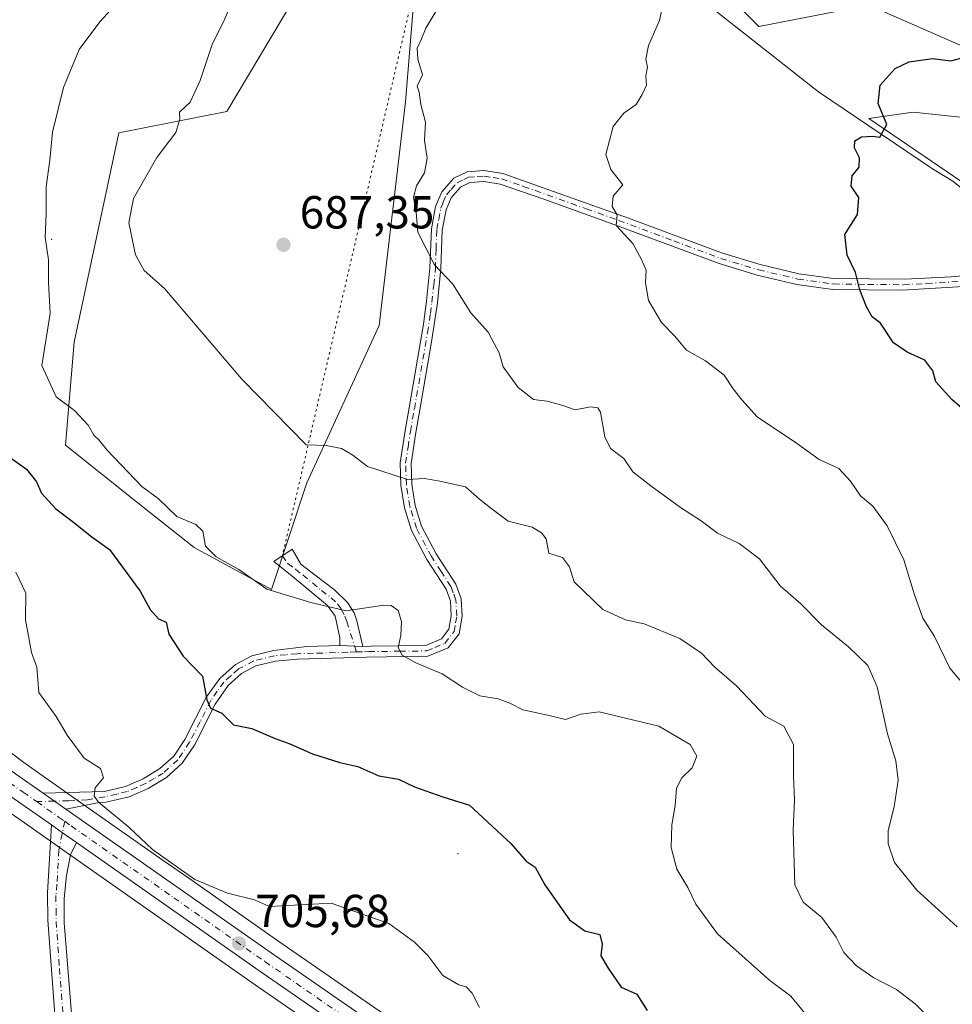
# Model space of a CAD drawing. Units: metres. Extents: x 621618 to 625109, y 4699420 to 4701794.
# Drawn here: x 623721 to 623923, y 4700212 to 4700426 of the extents above; entities that cross this region are included whole.
import ezdxf

# ---------------------------------------------------------------- set-up
doc = ezdxf.new("R2010")
doc.units = ezdxf.units.M
doc.header["$MEASUREMENT"] = 0
doc.linetypes.add('DGN Style 4', pattern=[2.6384748266838614, 1.318413404963828, -0.6592067024819142, 0.001648016756204785, -0.6592067024819142])
doc.linetypes.add('DGN Style 5', pattern=[1.1536117293433497, 0.4944050268614355, -0.6592067024819142])
for name, color, linetype, lineweight in [('Arbolado forestal CxS', 92, 'Continuous', 0), ('Camino Cxs', 7, 'Continuous', 0), ('Camino eje', 30, 'DGN Style 4', 13), ('Carretera de calzada única Cxs', 7, 'Continuous', 13), ('Carretera de calzada única eje', 7, 'DGN Style 4', 0), ('Centroide de Edificación ligera', 7, 'Continuous', 0), ('Corriente natural lineal', 142, 'Continuous', 13), ('Cultivos herbáceos CxS', 92, 'Continuous', 0), ('Curva de nivel maestra', 30, 'Continuous', 30), ('Curva de nivel normal', 30, 'Continuous', 0), ('Núcleo urbano CxS', 7, 'Continuous', 0), ('Pista no pavimentada Cxs', 111, 'Continuous', 0), ('Pista no pavimentada eje', 91, 'DGN Style 4', 0), ('Punto de cota en terreno', 7, 'Continuous', 0), ('Rótulo de punto de cota en terreno', 7, 'Continuous', 0), ('Senda virtual', 7, 'DGN Style 5', 0)]:
    doc.layers.add(name, color=color, linetype=linetype, lineweight=lineweight)
doc.styles.add('Style-Arial', font='txt')

# ---------------------------------------------------------------- blocks, each defined once
blk = doc.blocks.new('*U10')
at = {"layer": 'Arbolado forestal CxS', "color": 92, "linetype": 'Continuous', "lineweight": 0}
for points in [[(623792.6678999999, 4700450.6295, 687.4415000000008), (623765.9030999999, 4700405.6909, 689.1818000000058), (623742.5132999998, 4700401.062700001, 691.8619999999937), (623732.8753000004, 4700355.745300001, 693.7967000000062), (623730.9486999996, 4700333.450099999, 696.6535000000003), (623746.3652999997, 4700321.2193, 695.8671000000032), (623758.8470999999, 4700311.317500001, 695.7642000000051), (623775.6026999997, 4700302.228700001, 694.6190999999963), (623783.2560999999, 4700325.287900001, 690.983600000007), (623798.8777000001, 4700359.350099999, 686.9896000000008), (623804.5938999997, 4700407.759500001, 685.3187999999936), (623808.1476999996, 4700451.026699999, 685.9802000000054)], [(623850.3914999999, 4700454.8693, 682.5576000000001), (623881.1135, 4700424.133500001, 678.0633999999991), (623904.9232999999, 4700428.744899999, 677.7066000000051), (623936.4139, 4700414.9143, 674.4383999999991)], [(623934.8775000004, 4700403.388300001, 673.3889000000054), (623914.5557000004, 4700405.5439, 674.6438999999956), (623904.9227, 4700404.1557, 675.3527999999933), (623945.6297000004, 4700376.4943, 671.5991999999969)], [(623839.5415000003, 4700182.894099999, 705.3205000000017), (623777.2039000001, 4700226.0023, 705.4336999999941), (623757.6687000003, 4700239.6885, 705.0525000000052), (623752.1420999998, 4700243.560500001, 705.0044000000053), (623732.7918999996, 4700257.116699999, 705.700100000002), (623727.8717, 4700260.567100001, 705.9309000000068), (623721.9408999998, 4700264.719500001, 706.0706999999966), (623714.7106999997, 4700270.142100001, 706.2087999999932), (623712.5865000002, 4700271.735300001, 706.1478000000062), (623700.8404999999, 4700281.942700001, 706.3772999999928), (623692.6835000003, 4700290.1491, 706.334600000002), (623683.4200999998, 4700300.7031, 706.2632000000012), (623675.0198999997, 4700311.8871, 706.1585999999952), (623668.0809000004, 4700322.824899999, 706.1554999999935), (623662.2763, 4700334.2873, 706.0261000000029), (623657.3205000004, 4700346.161499999, 706.1128000000026), (623651.7796999998, 4700363.712300001, 706.184699999998), (623649.2402999997, 4700373.9879, 706.3092999999935), (623646.0361000003, 4700388.297499999, 706.5288), (623640.8432999998, 4700414.7007, 707.186799999996), (623634.5352999996, 4700446.580700001, 708.0182000000059)]]:
    blk.add_polyline3d(points, dxfattribs=at)
blk = doc.blocks.new('5PATER')
at = {"layer": 'Punto de cota en terreno', "linetype": 'Continuous', "lineweight": 0}
h = blk.add_hatch(color=51, dxfattribs=at)
edge = h.paths.add_edge_path()
edge.add_ellipse((0, 0), major_axis=(-0.1095731443231308, -0.1110710700762829), ratio=0.9994222409660322, start_angle=0, end_angle=360)

msp = doc.modelspace()

# ---------------------------------------------------------------- linework, layer by layer
at = {"layer": 'Arbolado forestal CxS', "color": 92, "linetype": 'Continuous', "lineweight": 0}
for points in [[(623936.4139, 4700414.9143, 674.4383999999991), (623904.9232999999, 4700428.744899999, 677.7066000000051), (623881.1135, 4700424.133500001, 678.0633999999991), (623850.3914999999, 4700454.8693, 682.5576000000001)], [(623808.1476999996, 4700451.026699999, 685.9802000000054), (623804.5938999997, 4700407.759500001, 685.3187999999936), (623798.8777000001, 4700359.350099999, 686.9896000000008), (623783.2560999999, 4700325.287900001, 690.983600000007), (623775.6026999997, 4700302.228700001, 694.6190999999963), (623758.8470999999, 4700311.317500001, 695.7642000000051), (623746.3652999997, 4700321.2193, 695.8671000000032), (623730.9486999996, 4700333.450099999, 696.6535000000003), (623732.8753000004, 4700355.745300001, 693.7967000000062), (623742.5132999998, 4700401.062700001, 691.8619999999937), (623765.9030999999, 4700405.6909, 689.1818000000058), (623792.6678999999, 4700450.6295, 687.4415000000008)], [(623634.5352999996, 4700446.580700001, 708.0182000000059), (623640.8432999998, 4700414.7007, 707.186799999996), (623646.0361000003, 4700388.297499999, 706.5288), (623649.2402999997, 4700373.9879, 706.3092999999935), (623651.7796999998, 4700363.712300001, 706.184699999998), (623657.3205000004, 4700346.161499999, 706.1128000000026), (623662.2763, 4700334.2873, 706.0261000000029), (623668.0809000004, 4700322.824899999, 706.1554999999935), (623675.0198999997, 4700311.8871, 706.1585999999952), (623683.4200999998, 4700300.7031, 706.2632000000012), (623692.6835000003, 4700290.1491, 706.334600000002), (623700.8404999999, 4700281.942700001, 706.3772999999928), (623712.5865000002, 4700271.735300001, 706.1478000000062), (623714.7106999997, 4700270.142100001, 706.2087999999932), (623721.9408999998, 4700264.719500001, 706.0706999999966), (623727.8717, 4700260.567100001, 705.9309000000068), (623732.7918999996, 4700257.116699999, 705.700100000002), (623752.1420999998, 4700243.560500001, 705.0044000000053), (623757.6687000003, 4700239.6885, 705.0525000000052), (623777.2039000001, 4700226.0023, 705.4336999999941), (623839.5415000003, 4700182.894099999, 705.3205000000017)], [(623945.6297000004, 4700376.4943, 671.5991999999969), (623904.9227, 4700404.1557, 675.3527999999933), (623914.5557000004, 4700405.5439, 674.6438999999956), (623934.8775000004, 4700403.388300001, 673.3889000000054)], [(623714.9703000003, 4700192.0635, 708.7520999999979), (623698.4552999996, 4700217.549100001, 709.3366999999998), (623713.3031000001, 4700255.520500001, 706.3522999999988), (623713.5192999998, 4700257.764900001, 706.2733000000007), (623715.6688999999, 4700256.1511, 706.2725000000065), (623715.7493000003, 4700256.092700001, 706.272299999997), (623726.1873000005, 4700248.7841, 706.1845999999932), (623731.6370999999, 4700244.954299999, 706.1024000000034), (623771.1363000004, 4700217.287900001, 705.7361999999994), (623827.2947000006, 4700178.442100001, 705.2274999999936)], [(623713.5192999998, 4700257.764900001, 706.2733000000007), (623715.6688999999, 4700256.1511, 706.2725000000065), (623715.7493000003, 4700256.092700001, 706.272299999997), (623726.1873000005, 4700248.7841, 706.1845999999932), (623731.6370999999, 4700244.954299999, 706.1024000000034), (623771.1363000004, 4700217.287900001, 705.7361999999994), (623827.2947000006, 4700178.442100001, 705.2274999999936)]]:
    msp.add_polyline3d(points, dxfattribs=at)
at = {"layer": 'Camino Cxs', "color": 7, "linetype": 'Continuous', "lineweight": 0, "extrusion": (-0.1322355520888202, 0.005420014539698616, 0.9912035019137868), "elevation": -56321.26182188005, "flags": 128}
msp.add_lwpolyline([(-4721893.076975278, 427083.0772710759), (-4721893.076975278, 427078.0714750101)], dxfattribs=at)
msp.add_lwpolyline([(-4721893.076975278, 427083.0772710759), (-4721893.076975278, 427078.0714750101)], dxfattribs=at)
at = {"layer": 'Camino Cxs', "color": 7, "linetype": 'Continuous', "lineweight": 0, "extrusion": (-0.5735449810069614, -0.8190145477747683, 0.01616555891444275), "elevation": -4207303.357744825, "flags": 128}
msp.add_lwpolyline([(-2185248.190183202, 68728.64765438836), (-2185251.194822915, 68728.67625812603), (-2185254.199291246, 68728.91618947814)], dxfattribs=at)
at = {"layer": 'Camino Cxs', "color": 7, "linetype": 'Continuous', "lineweight": 0}
for points in [[(623927.8800999997, 4700367.960100001, 673.2988999999943), (623912.1001000004, 4700367.0101, 674.5439000000042), (623897.1501000002, 4700367.1801, 675.8785000000062), (623889.3501000004, 4700368.280099999, 676.7217999999993), (623880.7801000001, 4700370.280099999, 677.8754999999946), (623872.5000999998, 4700372.770099999, 678.5770000000048), (623848.5900999998, 4700381.670100001, 681.4238999999943), (623834.5601000005, 4700386.710100001, 682.3064000000013), (623825.0900999998, 4700389.970100001, 684.7173999999941), (623821.5601000005, 4700390.530099999, 684.7945999999939), (623818.5701000001, 4700390.3201, 685.0599999999977), (623816.5000999998, 4700389.3201, 685.1665000000066), (623814.4600999998, 4700387.030099999, 685.0267000000022), (623813.3901000004, 4700384.4301, 685.3606), (623812.5500999996, 4700380.0101, 686.684699999998), (623812.2600999996, 4700371.690099999, 688.1704000000027), (623811.5000999998, 4700364.2501, 688.6496999999945), (623810.2301000003, 4700355.860099999, 688.7617000000029), (623807.6901000004, 4700341.110099999, 689.5246000000043), (623806.8300999999, 4700336.2301, 691.3009000000021), (623805.8101000005, 4700329.5001, 692.0948000000062), (623805.9600999998, 4700325.030099999, 691.8436999999976), (623806.6901000004, 4700320.4301, 692.0685999999987), (623808.0800999999, 4700315.920100001, 692.0170000000071), (623811.2401000002, 4700309.9301, 692.9395999999979), (623815.4901000002, 4700303.350099999, 694.3675999999978), (623816.6601, 4700300.1801, 694.9036000000051), (623816.9001000002, 4700296.4101, 694.6267999999982), (623816.2301000003, 4700292.630100001, 694.0173000000068), (623813.8701, 4700289.5701, 694.5225999999967), (623809.4700999996, 4700287.7401, 695.0938000000025), (623796.1401000004, 4700287.5701, 696.4413999999961), (623781.1801000005, 4700287.120100001, 697.3093999999984), (623776.4600999998, 4700286.690099999, 697.9048000000039), (623772.1801000005, 4700285.6601, 698.482799999998), (623769.1101000002, 4700284.040100001, 699.171199999997), (623766.1700999998, 4700281.390100001, 699.8592000000062), (623763.3601000002, 4700277.390100001, 700.2648000000045), (623758.8800999997, 4700268.540100001, 701.5323000000063), (623756.2100999998, 4700264.5801, 702.4324000000051), (623752.8501000004, 4700261.520099999, 702.8613999999943), (623748.8701, 4700259.1501, 703.7188000000025), (623744.7301000003, 4700257.350099999, 704.1918000000006), (623739.7401000002, 4700256.1501, 705.4812999999995), (623738.2901, 4700256.110099999, 705.8460000000051), (623731.0796999997, 4700254.659600001, 706.2565000000033), (623728.6189000001, 4700256.383500001, 706.2850999999937), (623726.1601, 4700258.110099999, 706.5249999999943), (623739.4301000005, 4700258.4901, 705.8071999999956), (623743.9801000003, 4700259.590100001, 704.3120000000055), (623747.8000999996, 4700261.2401, 703.7473999999929), (623751.4401000004, 4700263.420100001, 702.9872999999934), (623754.4200999998, 4700266.130100001, 702.7670000000071), (623756.8501000004, 4700269.7301, 701.9961000000039), (623761.5401, 4700278.950099999, 701.1532000000007), (623764.4101, 4700282.970100001, 700.5727000000044), (623767.7600999996, 4700285.9801, 699.5877000000038), (623771.3501000004, 4700287.870100001, 698.6224999999977), (623776.0701000001, 4700289.0101, 698.1855999999971), (623783.2625000002, 4700289.893300001, 697.8522999999988), (623790.3925000001, 4700290.1033, 696.4910999999993), (623795.3501000004, 4700289.9001, 697.1536000000051), (623797.1601, 4700289.950099999, 697.7854999999981), (623808.9901000002, 4700290.0801, 695.8677000000025), (623812.3901000004, 4700291.5001, 695.1754999999976), (623814.0201000003, 4700293.610099999, 695.0610000000015), (623814.5301000001, 4700296.540100001, 695.593599999993), (623814.3300999999, 4700299.690099999, 695.1854000000021), (623813.3800999997, 4700302.300100001, 694.1046999999963), (623809.2100999998, 4700308.7401, 693.0516999999963), (623805.9001000002, 4700315.020099999, 692.7483999999968), (623804.4001000002, 4700319.9001, 693.0016000000032), (623803.6201, 4700324.800100001, 692.3274999999994), (623803.4600999998, 4700329.640100001, 692.2019), (623804.5100999996, 4700336.610099999, 692.257500000007), (623805.3701, 4700341.5101, 691.1717999999964), (623808.5000999998, 4700359.690099999, 690.0549000000028), (623809.1801000005, 4700364.620100001, 690.8763999999937), (623809.9101, 4700371.850099999, 689.0363999999972), (623810.2100999998, 4700380.270099999, 687.0206000000035), (623811.1201, 4700385.110099999, 685.235400000005), (623812.4401000004, 4700388.300100001, 684.5014999999985), (623815.0500999996, 4700391.2401, 684.8332999999984), (623817.9600999998, 4700392.630100001, 684.7532000000066), (623821.6700999998, 4700392.9001, 684.3962000000029), (623825.6700999998, 4700392.2601, 684.8320999999996), (623852.8800999997, 4700382.600099999, 680.5917000000045), (623873.2500999998, 4700375.0001, 678.7639999999956), (623881.3901000004, 4700372.550100001, 677.7771999999968), (623889.7901, 4700370.590100001, 677.0482000000047), (623897.3201000001, 4700369.530099999, 676.0822999999946), (623912.7500999998, 4700369.390100001, 674.6165999999939), (623922.7600999996, 4700369.920100001, 673.6521000000066), (623932.6801000005, 4700370.7401, 672.5356999999931)], [(623795.3501000004, 4700289.9001, 697.1536000000051), (623797.1601, 4700289.950099999, 697.7854999999981), (623808.9901000002, 4700290.0801, 695.8677000000025), (623812.3901000004, 4700291.5001, 695.1754999999976), (623814.0201000003, 4700293.610099999, 695.0610000000015), (623814.5301000001, 4700296.540100001, 695.593599999993), (623814.3300999999, 4700299.690099999, 695.1854000000021), (623813.3800999997, 4700302.300100001, 694.1046999999963), (623809.2100999998, 4700308.7401, 693.0516999999963), (623805.9001000002, 4700315.020099999, 692.7483999999968), (623804.4001000002, 4700319.9001, 693.0016000000032), (623803.6201, 4700324.800100001, 692.3274999999994), (623803.4600999998, 4700329.640100001, 692.2019), (623804.5100999996, 4700336.610099999, 692.257500000007), (623805.3701, 4700341.5101, 691.1717999999964), (623808.5000999998, 4700359.690099999, 690.0549000000028), (623809.1801000005, 4700364.620100001, 690.8763999999937), (623809.9101, 4700371.850099999, 689.0363999999972), (623810.2100999998, 4700380.270099999, 687.0206000000035), (623811.1201, 4700385.110099999, 685.235400000005), (623812.4401000004, 4700388.300100001, 684.5014999999985), (623815.0500999996, 4700391.2401, 684.8332999999984), (623817.9600999998, 4700392.630100001, 684.7532000000066), (623821.6700999998, 4700392.9001, 684.3962000000029), (623825.6700999998, 4700392.2601, 684.8320999999996), (623852.8800999997, 4700382.600099999, 680.5917000000045), (623873.2500999998, 4700375.0001, 678.7639999999956), (623881.3901000004, 4700372.550100001, 677.7771999999968), (623889.7901, 4700370.590100001, 677.0482000000047), (623897.3201000001, 4700369.530099999, 676.0822999999946), (623912.7500999998, 4700369.390100001, 674.6165999999939), (623922.7600999996, 4700369.920100001, 673.6521000000066), (623932.6801000005, 4700370.7401, 672.5356999999931)], [(623927.8800999997, 4700367.960100001, 673.2988999999943), (623912.1001000004, 4700367.0101, 674.5439000000042), (623897.1501000002, 4700367.1801, 675.8785000000062), (623889.3501000004, 4700368.280099999, 676.7217999999993), (623880.7801000001, 4700370.280099999, 677.8754999999946), (623872.5000999998, 4700372.770099999, 678.5770000000048), (623848.5900999998, 4700381.670100001, 681.4238999999943), (623834.5601000005, 4700386.710100001, 682.3064000000013), (623825.0900999998, 4700389.970100001, 684.7173999999941), (623821.5601000005, 4700390.530099999, 684.7945999999939), (623818.5701000001, 4700390.3201, 685.0599999999977), (623816.5000999998, 4700389.3201, 685.1665000000066), (623814.4600999998, 4700387.030099999, 685.0267000000022), (623813.3901000004, 4700384.4301, 685.3606), (623812.5500999996, 4700380.0101, 686.684699999998), (623812.2600999996, 4700371.690099999, 688.1704000000027), (623811.5000999998, 4700364.2501, 688.6496999999945), (623810.2301000003, 4700355.860099999, 688.7617000000029), (623807.6901000004, 4700341.110099999, 689.5246000000043), (623806.8300999999, 4700336.2301, 691.3009000000021), (623805.8101000005, 4700329.5001, 692.0948000000062), (623805.9600999998, 4700325.030099999, 691.8436999999976), (623806.6901000004, 4700320.4301, 692.0685999999987), (623808.0800999999, 4700315.920100001, 692.0170000000071), (623811.2401000002, 4700309.9301, 692.9395999999979), (623815.4901000002, 4700303.350099999, 694.3675999999978), (623816.6601, 4700300.1801, 694.9036000000051), (623816.9001000002, 4700296.4101, 694.6267999999982), (623816.2301000003, 4700292.630100001, 694.0173000000068), (623813.8701, 4700289.5701, 694.5225999999967), (623809.4700999996, 4700287.7401, 695.0938000000025), (623796.1401000004, 4700287.5701, 696.4413999999961), (623781.1801000005, 4700287.120100001, 697.3093999999984), (623776.4600999998, 4700286.690099999, 697.9048000000039), (623772.1801000005, 4700285.6601, 698.482799999998), (623769.1101000002, 4700284.040100001, 699.171199999997), (623766.1700999998, 4700281.390100001, 699.8592000000062), (623763.3601000002, 4700277.390100001, 700.2648000000045), (623758.8800999997, 4700268.540100001, 701.5323000000063), (623756.2100999998, 4700264.5801, 702.4324000000051), (623752.8501000004, 4700261.520099999, 702.8613999999943), (623748.8701, 4700259.1501, 703.7188000000025), (623744.7301000003, 4700257.350099999, 704.1918000000006), (623739.7401000002, 4700256.1501, 705.4812999999995), (623738.2901, 4700256.110099999, 705.8460000000051), (623731.0798000004, 4700254.659600001, 706.2565000000033)], [(623790.3925000001, 4700290.1033, 696.4910999999993), (623790.3607000001, 4700291.7345, 696.5331000000006), (623789.6901000004, 4700295.170100001, 696.3349000000017), (623789.3400999998, 4700296.4301, 696.2011000000057), (623787.7301000003, 4700298.720100001, 696.0347000000038), (623779.6401000004, 4700305.450099999, 694.4866000000038), (623776.0900999998, 4700308.280099999, 693.9536999999982), (623780.0500999996, 4700310.950099999, 693.9324999999953), (623781.9200999998, 4700307.720100001, 694.2213999999949), (623785.0601000005, 4700305.300100001, 695.8628000000026), (623789.2401000002, 4700302.1501, 696.2629000000015), (623792.0401, 4700299.4301, 696.4410000000062), (623793.4700999996, 4700297.130100001, 696.5418000000063), (623794.0601000005, 4700295.420100001, 697.0022999999928), (623795.3501000004, 4700289.9001, 697.1536000000051)], [(623726.1601, 4700258.110099999, 706.5249999999943), (623739.4301000005, 4700258.4901, 705.8071999999956), (623743.9801000003, 4700259.590100001, 704.3120000000055), (623747.8000999996, 4700261.2401, 703.7473999999929), (623751.4401000004, 4700263.420100001, 702.9872999999934), (623754.4200999998, 4700266.130100001, 702.7670000000071), (623756.8501000004, 4700269.7301, 701.9961000000039), (623761.5401, 4700278.950099999, 701.1532000000007), (623764.4101, 4700282.970100001, 700.5727000000044), (623767.7600999996, 4700285.9801, 699.5877000000038), (623771.3501000004, 4700287.870100001, 698.6224999999977), (623776.0701000001, 4700289.0101, 698.1855999999971), (623783.2625000002, 4700289.893300001, 697.8522999999988), (623790.3925000001, 4700290.1033, 696.4910999999993)]]:
    msp.add_polyline3d(points, dxfattribs=at)
msp.add_polyline3d([(623795.3501000004, 4700289.9001, 697.1536000000051), (623790.3925000001, 4700290.1033, 696.4910999999993), (623790.3607000001, 4700291.7345, 696.5331000000006), (623789.6901000004, 4700295.170100001, 696.3349000000017), (623789.3400999998, 4700296.4301, 696.2011000000057), (623787.7301000003, 4700298.720100001, 696.0347000000038), (623779.6401000004, 4700305.450099999, 694.4866000000038), (623776.0900999998, 4700308.280099999, 693.9536999999982), (623780.0500999996, 4700310.950099999, 693.9324999999953), (623781.9200999998, 4700307.720100001, 694.2213999999949), (623785.0601000005, 4700305.300100001, 695.8628000000026), (623789.2401000002, 4700302.1501, 696.2629000000015), (623792.0401, 4700299.4301, 696.4410000000062), (623793.4700999996, 4700297.130100001, 696.5418000000063), (623794.0601000005, 4700295.420100001, 697.0022999999928)], close=True, dxfattribs=at)
at = {"layer": 'Camino eje', "color": 30, "linetype": 'DGN Style 4', "lineweight": 13}
for points in [[(623793.9682999998, 4700288.681500001, 696.4946000000054), (623795.7451, 4700288.735099999, 696.851999999999), (623796.6501000002, 4700288.7601, 697.0415000000066), (623803.3151000004, 4700288.845100001, 696.9731000000029), (623809.2301000003, 4700288.9101, 695.4731000000029), (623810.9301000005, 4700289.620100001, 695.2093000000023), (623813.1300999997, 4700290.5351, 694.8046000000032), (623815.1250999998, 4700293.120100001, 694.5344000000041), (623815.4600999998, 4700295.0101, 694.861699999994), (623815.7150999998, 4700296.475099999, 695.1095000000059), (623815.4951, 4700299.9351, 695.006899999993), (623814.9101, 4700301.520099999, 694.6518999999971), (623814.4351000005, 4700302.825099999, 694.2125999999989), (623812.3101000005, 4700306.1151, 693.0769), (623810.2251000004, 4700309.335100001, 692.9483000000037), (623806.9901000002, 4700315.470100001, 692.1199000000051), (623805.5450999998, 4700320.165100001, 692.5207999999984), (623804.7901, 4700324.915100001, 692.0804000000062), (623804.6350999996, 4700329.5701, 692.1506999999983), (623805.1601, 4700333.0551, 692.842499999999), (623805.6700999998, 4700336.420100001, 691.75), (623806.5301000001, 4700341.3101, 690.2360999999946), (623809.3651000002, 4700357.7751, 688.8554000000004), (623810.0000999998, 4700361.970100001, 689.9199999999983), (623810.3400999998, 4700364.4351, 689.7679000000062), (623810.7200999996, 4700368.155099999, 689.3772999999928), (623811.0850999998, 4700371.770099999, 688.6146000000008), (623811.2301000003, 4700375.9301, 688.2565000000031), (623811.3800999997, 4700380.140100001, 686.842499999999), (623811.8000999996, 4700382.350099999, 685.7017999999953), (623812.2550999997, 4700384.770099999, 685.0697999999975), (623812.7901, 4700386.0701, 684.8172999999952), (623813.4501, 4700387.665100001, 684.6655000000028), (623814.4700999996, 4700388.8101, 684.8723000000027), (623815.7751000002, 4700390.280099999, 684.9648000000016), (623817.2301000003, 4700390.975099999, 684.998900000006), (623818.2651000004, 4700391.475099999, 684.858600000007), (623820.1201, 4700391.610099999, 684.6640000000043), (623821.6151000002, 4700391.715100001, 684.5026999999973), (623823.6151000002, 4700391.395099999, 684.5988999999972), (623825.3800999997, 4700391.1151, 684.7410999999993), (623830.1151000002, 4700389.485099999, 683.6377999999969), (623843.7200999996, 4700384.655099999, 681.391300000003), (623850.7351000002, 4700382.1351, 680.9823000000034), (623862.6901000004, 4700377.6851, 679.624800000005), (623872.8750999998, 4700373.8851, 678.6597999999941), (623881.0850999998, 4700371.415100001, 677.8141000000032), (623889.5701000001, 4700369.4351, 676.875199999995), (623897.2351000002, 4700368.3551, 675.9382999999943), (623904.7100999998, 4700368.270099999, 675.1187999999966), (623912.4250999996, 4700368.200099999, 674.5323000000062), (623917.4301000005, 4700368.465100001, 674.104600000006), (623925.3201000001, 4700368.940099999, 673.4324000000051)], [(623777.9348999998, 4700309.5239, 693.4907999999997), (623779.1423000004, 4700307.8211, 693.8344999999972), (623780.7801000001, 4700306.585100001, 694.2361999999994), (623782.3501000004, 4700305.3751, 694.4168000000063), (623786.3951000003, 4700302.0101, 695.556899999996), (623788.4851000002, 4700300.4351, 696.0509000000021), (623789.8850999996, 4700299.075099999, 696.179999999993), (623790.6901000004, 4700297.9301, 696.068299999999), (623791.4924999997, 4700296.465100001, 696.0486999999994), (623791.8750999998, 4700295.295100001, 696.0988000000071), (623793.9682999998, 4700288.681500001, 696.4946000000054)], [(623793.9682999998, 4700288.681500001, 696.4946000000054), (623792.1551000001, 4700288.6251, 696.255999999994), (623784.6750999996, 4700288.4001, 697.1478000000062), (623781.1101000002, 4700288.295100001, 697.4958000000044), (623778.7500999998, 4700288.0801, 697.587400000004), (623776.2651000004, 4700287.850099999, 697.7501000000047), (623771.7651000004, 4700286.765100001, 698.4474000000046), (623768.4351000005, 4700285.0101, 699.3408999999956), (623766.7600999996, 4700283.505100001, 699.6300000000047), (623765.2901, 4700282.1801, 700.1907000000066), (623763.8551000003, 4700280.170100001, 700.5498999999982), (623762.4501, 4700278.170100001, 700.4986999999965), (623760.1051000003, 4700273.5601, 701.3016999999965), (623757.8651000002, 4700269.1351, 701.7127000000038), (623755.3151000004, 4700265.3551, 702.5478000000003), (623752.1451000003, 4700262.470100001, 702.6477000000014), (623750.1551000001, 4700261.2851, 703.3285999999936), (623748.3350999998, 4700260.1951, 703.6989000000032), (623746.4250999996, 4700259.370100001, 703.9431999999942), (623744.3551000003, 4700258.470100001, 704.2146999999969), (623742.0800999999, 4700257.920100001, 704.607600000003), (623739.5850999998, 4700257.3201, 705.4811999999947), (623735.7503000004, 4700256.674699999, 706.2991000000038), (623731.6621000003, 4700256.472100001, 706.5326999999961), (623728.6189000001, 4700256.383500001, 706.2850999999937), (623724.7424999997, 4700256.2741, 706.2449000000051)]]:
    msp.add_polyline3d(points, dxfattribs=at)
at = {"layer": 'Carretera de calzada única Cxs', "color": 7, "linetype": 'Continuous', "lineweight": 13, "extrusion": (-0.5735449810069614, -0.8190145477747683, 0.01616555891444275), "elevation": -4207303.357744825, "flags": 128}
msp.add_lwpolyline([(-2185248.190183202, 68728.64765438836), (-2185251.194822915, 68728.67625812603), (-2185254.199291246, 68728.91618947814)], dxfattribs=at)
at = {"layer": 'Carretera de calzada única Cxs', "color": 7, "linetype": 'Continuous', "lineweight": 13, "extrusion": (-0.558113306527423, -0.7952613785592727, 0.2367886755084206), "elevation": -4085871.941386593, "flags": 128}
msp.add_lwpolyline([(-2189513.211398306, 996534.5516447935), (-2189510.297870467, 996534.5190168945), (-2189506.550123104, 996534.532397421)], dxfattribs=at)
at = {"layer": 'Carretera de calzada única Cxs', "color": 7, "linetype": 'Continuous', "lineweight": 13, "extrusion": (0.5597258900480473, 0.8025406652444823, 0.206483434296471), "elevation": 4121405.188278898, "flags": 128}
msp.add_lwpolyline([(2177081.88424165, -869023.9769362797), (2177148.954824467, -869022.7094214576), (2177197.159874565, -869023.2043879376)], dxfattribs=at)
at = {"layer": 'Carretera de calzada única Cxs', "color": 7, "linetype": 'Continuous', "lineweight": 13}
for points in [[(623727.9200999998, 4700251.2401, 706.077900000004), (623717.4700999996, 4700258.550100001, 706.499100000001), (623707.8000999996, 4700265.8101, 706.4677999999985), (623695.6401000004, 4700276.380100001, 706.6453000000038), (623687.1101000002, 4700284.950099999, 706.888300000006), (623677.5000999998, 4700295.9001, 706.5819999999949), (623668.7500999998, 4700307.550100001, 706.504700000005), (623661.4501, 4700319.050100001, 706.4357000000019), (623655.3501000004, 4700331.090100001, 706.5651999999974), (623650.1501000002, 4700343.550100001, 706.4927000000025), (623644.4401000004, 4700361.6501, 707.8040000000037), (623641.7901, 4700372.280099999, 708.1597000000039), (623638.5500999996, 4700386.720100001, 707.285799999998), (623633.3400999998, 4700413.220100001, 707.8907000000036), (623627.0401, 4700445.120100001, 708.2566999999982), (623620.3901000004, 4700480.090100001, 708.5714000000008), (623614.7200999996, 4700508.620100001, 708.9756000000052), (623610.0301000001, 4700532.770099999, 709.1184000000068), (623605.3701, 4700557.420100001, 709.8779999999971), (623600.8201000001, 4700580.870100001, 709.6658000000026), (623595.4700999996, 4700608.640100001, 709.6144999999962)], [(623605.3701, 4700581.7501, 709.437300000005), (623609.9301000005, 4700558.300100001, 709.514599999995), (623614.5800999999, 4700533.6501, 709.5182000000059), (623619.2801000001, 4700509.520099999, 710.4814999999944), (623624.9501, 4700480.9801, 708.9138999999996), (623628.7251000004, 4700461.1501, 708.2443000000059), (623631.5900999998, 4700446.0101, 708.0215999999928), (623637.9001000002, 4700414.120100001, 707.317200000005), (623643.1001000004, 4700387.6801, 706.8025000000052), (623646.3201000001, 4700373.300100001, 707.0629000000046), (623648.8901000004, 4700362.9001, 706.834600000002), (623654.5000999998, 4700345.130100001, 706.3276000000043), (623659.5500999996, 4700333.030099999, 706.2756999999983), (623665.4700999996, 4700321.340100001, 706.4838000000018), (623672.5500999996, 4700310.1801, 706.4510000000009), (623681.0900999998, 4700298.8101, 706.881899999993), (623690.4901000002, 4700288.100099999, 706.547000000006), (623698.7901, 4700279.7501, 706.4621000000043), (623710.7001, 4700269.4001, 706.6732000000048), (623720.1801000005, 4700262.290100001, 706.9780000000028), (623726.1601, 4700258.110099999, 706.5249999999943)], [(623631.5900999998, 4700446.0101, 708.0215999999928), (623637.9001000002, 4700414.120100001, 707.317200000005), (623643.1001000004, 4700387.6801, 706.8025000000052), (623646.3201000001, 4700373.300100001, 707.0629000000046), (623648.8901000004, 4700362.9001, 706.834600000002), (623654.5000999998, 4700345.130100001, 706.3276000000043), (623659.5500999996, 4700333.030099999, 706.2756999999983), (623665.4700999996, 4700321.340100001, 706.4838000000018), (623672.5500999996, 4700310.1801, 706.4510000000009), (623681.0900999998, 4700298.8101, 706.881899999993), (623690.4901000002, 4700288.100099999, 706.547000000006), (623698.7901, 4700279.7501, 706.4621000000043), (623710.7001, 4700269.4001, 706.6732000000048), (623720.1801000005, 4700262.290100001, 706.9780000000028), (623726.1601, 4700258.110099999, 706.5249999999943), (623728.6189000001, 4700256.383500001, 706.2850999999937), (623731.0796999997, 4700254.659600001, 706.2565000000033), (623775.4901000002, 4700223.540100001, 707.3276000000043), (623837.8300999999, 4700180.4301, 705.738599999997)], [(623828.0121999999, 4700181.596799999, 705.3032999999997), (623772.8501000004, 4700219.7501, 706.5434999999999), (623733.3699000003, 4700247.4099, 706.0592000000034), (623730.3004999999, 4700249.5601, 706.046199999997), (623727.9200999998, 4700251.2401, 706.077900000004), (623717.4700999996, 4700258.550100001, 706.499100000001), (623707.8000999996, 4700265.8101, 706.4677999999985), (623695.6401000004, 4700276.380100001, 706.6453000000038), (623687.1101000002, 4700284.950099999, 706.888300000006), (623677.5000999998, 4700295.9001, 706.5819999999949), (623668.7500999998, 4700307.550100001, 706.504700000005), (623661.4501, 4700319.050100001, 706.4357000000019), (623655.3501000004, 4700331.090100001, 706.5651999999974), (623650.1501000002, 4700343.550100001, 706.4927000000025), (623644.4401000004, 4700361.6501, 707.8040000000037), (623641.7901, 4700372.280099999, 708.1597000000039), (623638.5500999996, 4700386.720100001, 707.285799999998), (623633.3400999998, 4700413.220100001, 707.8907000000036), (623627.0401, 4700445.120100001, 708.2566999999982)], [(623731.0798000004, 4700254.659600001, 706.2565000000033), (623775.4901000002, 4700223.540100001, 707.3276000000043), (623837.8300999999, 4700180.4301, 705.738599999997)]]:
    msp.add_polyline3d(points, dxfattribs=at)
at = {"layer": 'Carretera de calzada única eje', "color": 7, "linetype": 'DGN Style 4', "lineweight": 0}
for points in [[(623718.8201000001, 4700260.420100001, 706.5996000000015), (623721.8101000005, 4700258.3301, 706.3959999999935), (623724.7424999997, 4700256.2741, 706.2449000000051)], [(623724.7424999997, 4700256.2741, 706.2449000000051), (623727.0301000001, 4700254.670100001, 706.1787999999942), (623729.4901000002, 4700252.950099999, 706.067599999995), (623730.7969000004, 4700252.030900001, 705.9988000000012)], [(623730.7969000004, 4700252.030900001, 705.9988000000012), (623732.2200999996, 4700251.030099999, 705.9842999999966), (623754.4200999998, 4700235.470100001, 705.8954999999987), (623774.1700999998, 4700221.640100001, 706.5368000000017), (623802.2401000002, 4700202.220100001, 705.8301999999967), (623830.1091, 4700182.952299999, 705.4201999999932)]]:
    msp.add_polyline3d(points, dxfattribs=at)
at = {"layer": 'Centroide de Edificación ligera', "color": 7, "linetype": 'Continuous', "lineweight": 0}
for p in [(623728, 4700378, 698.9793999999965), (623816, 4700245, 702.9505000000064)]:
    msp.add_point(p, dxfattribs=at)
at = {"layer": 'Corriente natural lineal', "color": 142, "linetype": 'Continuous', "lineweight": 13}
msp.add_polyline3d([(623691.9600999998, 4700535.790100001, 705.3361000000006), (623713.1601, 4700522.800100001, 701.2440999999964), (623744.3201000001, 4700500.7301, 696.4765999999945), (623776.0800999999, 4700488.220100001, 691.3175999999949), (623786.3000999996, 4700481.380100001, 689.6546999999991), (623790.9501, 4700478.0101, 688.9795000000013), (623799.4401000004, 4700474.350099999, 687.7725999999967), (623804.6501000002, 4700472.290100001, 687.1061000000045), (623815.6801000005, 4700466.780099999, 685.9328999999998), (623834.3101000005, 4700457.840100001, 683.6517000000022), (623838.6401000004, 4700455.020099999, 683.2474999999977), (623860.5701000001, 4700436.350099999, 680.0791000000027), (623894.0701000001, 4700409.940099999, 676.1042000000016), (623918.7100999998, 4700393.300100001, 674.4489999999934), (623923.1001000004, 4700390.620100001, 674.1877999999997), (623942.8901000004, 4700374.600099999, 671.6107000000047), (623945.9249999998, 4700372.3544, 671.1937000000034)], dxfattribs=at)
at = {"layer": 'Cultivos herbáceos CxS', "color": 92, "linetype": 'Continuous', "lineweight": 0}
for points in [[(623936.4139, 4700414.9143, 674.4383999999991), (623904.9232999999, 4700428.744899999, 677.7066000000051), (623881.1135, 4700424.133500001, 678.0633999999991), (623850.3914999999, 4700454.8693, 682.5576000000001)], [(623936.4139, 4700414.9143, 674.4383999999991), (623904.9232999999, 4700428.744899999, 677.7066000000051), (623881.1135, 4700424.133500001, 678.0633999999991), (623850.3914999999, 4700454.8693, 682.5576000000001)], [(623808.1476999996, 4700451.026699999, 685.9802000000054), (623804.5938999997, 4700407.759500001, 685.3187999999936), (623798.8777000001, 4700359.350099999, 686.9896000000008), (623783.2560999999, 4700325.287900001, 690.983600000007), (623775.6026999997, 4700302.228700001, 694.6190999999963), (623758.8470999999, 4700311.317500001, 695.7642000000051), (623746.3652999997, 4700321.2193, 695.8671000000032), (623730.9486999996, 4700333.450099999, 696.6535000000003), (623732.8753000004, 4700355.745300001, 693.7967000000062), (623742.5132999998, 4700401.062700001, 691.8619999999937), (623765.9030999999, 4700405.6909, 689.1818000000058), (623792.6678999999, 4700450.6295, 687.4415000000008)], [(623808.1476999996, 4700451.026699999, 685.9802000000054), (623804.5938999997, 4700407.759500001, 685.3187999999936), (623798.8777000001, 4700359.350099999, 686.9896000000008), (623783.2560999999, 4700325.287900001, 690.983600000007), (623775.6026999997, 4700302.228700001, 694.6190999999963), (623758.8470999999, 4700311.317500001, 695.7642000000051), (623746.3652999997, 4700321.2193, 695.8671000000032), (623730.9486999996, 4700333.450099999, 696.6535000000003), (623732.8753000004, 4700355.745300001, 693.7967000000062), (623742.5132999998, 4700401.062700001, 691.8619999999937), (623765.9030999999, 4700405.6909, 689.1818000000058), (623792.6678999999, 4700450.6295, 687.4415000000008)], [(623945.6297000004, 4700376.4943, 671.5991999999969), (623904.9227, 4700404.1557, 675.3527999999933), (623914.5557000004, 4700405.5439, 674.6438999999956), (623934.8775000004, 4700403.388300001, 673.3889000000054)], [(623945.6297000004, 4700376.4943, 671.5991999999969), (623904.9227, 4700404.1557, 675.3527999999933), (623914.5557000004, 4700405.5439, 674.6438999999956), (623934.8775000004, 4700403.388300001, 673.3889000000054)]]:
    msp.add_polyline3d(points, dxfattribs=at)
at = {"layer": 'Curva de nivel maestra', "color": 30, "linetype": 'Continuous', "lineweight": 30, "flags": 128}
for points, elevation in [([(623930.2000000002, 4700336.960100001), (623922.9100000003, 4700343.3301), (623919.4400000004, 4700347.190099999), (623918.8200000003, 4700349.5801), (623917.0999999996, 4700351.870100001), (623913.2699999996, 4700353.5801), (623910.2999999998, 4700355.600099999), (623907.4900000002, 4700359.9001), (623905.6299999999, 4700361.2401), (623904.4699999997, 4700363.420100001), (623902.9900000002, 4700367.0601), (623902.0899999999, 4700370.8301), (623900.2199999997, 4700374.630100001), (623899.7400000002, 4700379.100099999), (623902.5099999999, 4700383.380100001), (623902.75, 4700387.090100001), (623901.1399999997, 4700389.5001), (623901.3300000001, 4700391.780099999), (623902.8600000005, 4700393.6801), (623902.9199999999, 4700395.6601), (623901.8399999999, 4700397.800100001), (623901.9199999999, 4700399.3301), (623903.3399999999, 4700400.2401), (623905.8399999999, 4700400.380100001), (623907.29, 4700400.1801), (623908.8099999997, 4700402.890100001), (623906.9699999997, 4700407.440099999), (623907.4000000004, 4700411.4101), (623910.6200000001, 4700415.0101), (623913.7000000002, 4700416.460100001), (623918.7599999999, 4700417.1801), (623922.7000000002, 4700416.690099999), (623924.8799999999, 4700417.220100001)], 675), ([(623716.9800000006, 4700332.200099999), (623722.5300000003, 4700328.2301), (623724.6799999997, 4700325.5001), (623725.8099999996, 4700323.0801), (623728.8600000005, 4700319.690099999), (623732.4500000002, 4700317.030099999), (623736.6500000004, 4700313.5801), (623740.4900000002, 4700310.840100001), (623747.1799999997, 4700301.860099999), (623749.3399999999, 4700297.860099999), (623751.1200000001, 4700295.860099999), (623752.75, 4700295.1601), (623753.3499999996, 4700292.5601), (623756.4800000006, 4700287.800100001), (623760.6500000004, 4700283.460100001), (623761.5599999996, 4700278.350099999), (623762.4000000004, 4700276.5001), (623764.8499999996, 4700275.450099999), (623767.3499999996, 4700272.920100001), (623771.3499999996, 4700272.0801), (623776.3499999996, 4700269.940099999), (623779.54, 4700268.800100001), (623784.4299999997, 4700266.630100001), (623790.3600000005, 4700264.7601), (623794.3099999996, 4700263.880100001), (623798.8200000003, 4700261.9001), (623803.0599999996, 4700261.140100001), (623806.54, 4700259.520099999), (623812.6900000004, 4700257.340100001), (623818.4500000002, 4700255.540100001), (623827.4500000002, 4700247.200099999), (623830.7599999999, 4700243.360099999), (623832.7100000001, 4700242.100099999), (623834.75, 4700238.2401), (623840.1200000001, 4700230.720100001), (623843.4199999999, 4700228.300100001), (623846.6699999999, 4700227.4901), (623847.2199999997, 4700225.4001), (623846.8899999997, 4700222.920100001), (623848.5, 4700220.210100001), (623851.2800000003, 4700216.140100001), (623854.7199999997, 4700214.620100001), (623856.9299999997, 4700211.040100001)], 700)]:
    msp.add_lwpolyline(points, dxfattribs=dict(at, elevation=elevation))
at = {"layer": 'Curva de nivel normal', "color": 30, "linetype": 'Continuous', "lineweight": 0, "flags": 128}
for points, elevation in [([(623919.1100000005, 4700208.4001), (623914.9500000002, 4700212.470100001), (623910.9500000002, 4700215.5701), (623906.04, 4700218.140100001), (623902.2699999996, 4700220.700099999), (623899.5, 4700223.590100001), (623897.8399999999, 4700226.940099999), (623894.7400000002, 4700231.170100001), (623890.7199999997, 4700234.550100001), (623888.9199999999, 4700238.300100001), (623888.5499999998, 4700250.110099999), (623888.8300000001, 4700256.700099999), (623888.6500000004, 4700261.720100001), (623888.6100000005, 4700268.630100001), (623886.5499999998, 4700272.590100001), (623882.4600000001, 4700274.780099999), (623876.3200000003, 4700281.360099999), (623871.5700000003, 4700285.4101), (623868.7000000002, 4700288.4101), (623864.0099999999, 4700291.620100001), (623856.3200000003, 4700294.7501), (623852.2599999999, 4700295.670100001), (623847.3300000001, 4700297.870100001), (623841.1500000004, 4700303.880100001), (623840.1299999999, 4700307.100099999), (623838.5700000003, 4700309.120100001), (623835.6399999997, 4700310.050100001), (623835.0800000001, 4700313.1501), (623834.0199999996, 4700314.5001), (623832.0300000003, 4700315.720100001), (623826.8700000001, 4700317.020099999), (623823.4000000004, 4700319.5701), (623820.6299999999, 4700321.7401), (623817.5899999999, 4700324.420100001), (623812.0199999996, 4700325.630100001), (623808.7100000001, 4700326.2601), (623805.0199999996, 4700326.0001), (623796.3700000001, 4700328.860099999), (623793.1900000004, 4700331.3201), (623790.7400000002, 4700332.7401), (623787.3899999997, 4700333.360099999), (623783.1200000001, 4700333.530099999), (623769.1900000004, 4700347.7601), (623752.3899999997, 4700367.4001), (623748.0199999996, 4700371.280099999), (623746.1200000001, 4700374.690099999), (623744.7199999997, 4700381.630100001), (623745.6799999997, 4700386.880100001), (623750.7199999997, 4700395.710100001), (623754.8700000001, 4700401.140100001), (623755.7100000001, 4700404.020099999), (623755.6699999999, 4700405.5701), (623757.9400000004, 4700407.7501), (623760.1600000003, 4700412.420100001), (623762.8399999999, 4700420.420100001), (623765.3499999996, 4700425.420100001), (623767.5, 4700430.7501)], 690), ([(623926.8799999999, 4700279.970100001), (623922.4699999997, 4700285.1601), (623919.1399999997, 4700292.020099999), (623916.6399999997, 4700295.970100001), (623914.7400000002, 4700301.2401), (623912.5499999998, 4700308.640100001), (623908.8899999997, 4700315.970100001), (623905.8200000003, 4700320.2401), (623903.1399999997, 4700322.460100001), (623900.9900000002, 4700325.6801), (623898.4600000001, 4700328.4001), (623894.1600000003, 4700330.350099999), (623889.4600000001, 4700333.720100001), (623880.7599999999, 4700339.590100001), (623877.4199999999, 4700343.2401), (623875.5700000003, 4700345.630100001), (623873.6299999999, 4700348.640100001), (623869.5899999999, 4700351.720100001), (623865.4400000004, 4700354.050100001), (623862.8600000005, 4700357.140100001), (623860.0099999999, 4700360.030099999), (623857.2000000002, 4700364.7601), (623856.5499999998, 4700368.620100001), (623856.7199999997, 4700371.3201), (623855.6900000004, 4700373.6801), (623853.8200000003, 4700377.130100001), (623850.2599999999, 4700381.020099999), (623850.4600000001, 4700383.340100001), (623849.3600000005, 4700385.110099999), (623849.5999999996, 4700387.370100001), (623851.6500000004, 4700389.850099999), (623849.04, 4700393.110099999), (623847.9600000001, 4700396.420100001), (623849.54, 4700402.420100001), (623851.8499999996, 4700405.370100001), (623854.5599999997, 4700407.210100001), (623855.8399999999, 4700409.370100001), (623856.8099999997, 4700411.420100001), (623856.6600000003, 4700413.420100001), (623856.9800000006, 4700415.3301), (623856.6399999997, 4700417.050100001), (623857.2199999997, 4700420.0001), (623859.6299999999, 4700425.420100001), (623860.7599999999, 4700430.850099999)], 679.9999999999999), ([(623893.6600000003, 4700207.340100001), (623888.0800000001, 4700214.1801), (623883.5099999999, 4700217.5801), (623872.2000000002, 4700227.6801), (623867.5099999999, 4700234.090100001), (623865.7100000001, 4700237.720100001), (623863.3799999999, 4700241.630100001), (623862.1100000005, 4700246.350099999), (623862.2699999996, 4700251.2501), (623863, 4700255.460100001), (623863.3200000003, 4700259.200099999), (623864.4400000004, 4700261.460100001), (623866.6799999997, 4700263.5701), (623867.6699999999, 4700266.090100001), (623866.2400000002, 4700268.6601), (623859.4699999997, 4700272.620100001), (623846.5099999999, 4700275.720100001), (623842.5599999997, 4700275.2401), (623839.2199999997, 4700274.030099999), (623835.75, 4700274.940099999), (623830, 4700276.1801), (623827.2199999997, 4700277.610099999), (623824.6600000003, 4700278.5601), (623820.6900000004, 4700279.200099999), (623816.9400000004, 4700281.040100001), (623812.5300000003, 4700283.9801), (623806.8300000001, 4700286.360099999), (623803.8600000005, 4700287.9901), (623803.0099999999, 4700289.640100001), (623803.5800000001, 4700292.2401), (623803.75, 4700295.2601), (623803.04, 4700297.6501), (623801.5300000003, 4700298.770099999), (623799.9000000004, 4700298.840100001), (623791.7300000006, 4700297.610099999), (623784.0800000001, 4700299.420100001), (623774.54, 4700302.300100001), (623768.4800000006, 4700306.5601), (623763.5800000001, 4700309.270099999), (623761.3200000003, 4700311.5601), (623760.7300000006, 4700314.860099999), (623759.2000000002, 4700316.300100001), (623755.0999999996, 4700318.0001), (623751.0099999999, 4700321.9101), (623747.5199999996, 4700324.4901), (623739.9699999997, 4700332.370100001), (623738.1799999997, 4700334.5801), (623737.0899999999, 4700335.610099999), (623735.8899999997, 4700337.7601), (623732.9100000003, 4700340.9901), (623728.9800000006, 4700343.940099999), (623725.8200000003, 4700350.6801), (623727.6799999997, 4700361.9901), (623727.2800000003, 4700368.7501), (623727.2599999999, 4700373.610099999), (623726.5599999996, 4700378.520099999), (623726.8200000003, 4700383.610099999), (623726.8099999996, 4700389.420100001), (623727.5700000003, 4700395.200099999), (623728.1900000004, 4700401.220100001), (623730.5300000003, 4700410.870100001), (623733.9699999997, 4700419.090100001), (623738.4299999997, 4700425.090100001), (623742.3799999999, 4700429.420100001)], 695), ([(623924.04, 4700229.1601), (623915.3300000001, 4700237.110099999), (623910.5199999996, 4700243.110099999), (623909.1500000004, 4700247.130100001), (623909.1500000004, 4700250.040100001), (623910.4500000002, 4700255.1501), (623911.3200000003, 4700260.940099999), (623910.7800000003, 4700265.0801), (623908.9800000006, 4700270.9801), (623906.7400000002, 4700281.130100001), (623904.7199999997, 4700285.7301), (623900.5599999997, 4700289.8101), (623894.6600000003, 4700294.5801), (623890.1900000004, 4700299.0801), (623885.7599999999, 4700302.970100001), (623881.2599999999, 4700308.8201), (623876.8399999999, 4700312.140100001), (623872.1900000004, 4700314.420100001), (623868.6600000003, 4700317.0801), (623864.1799999997, 4700319.9301), (623857.7000000002, 4700324.690099999), (623853.7999999998, 4700327.6501), (623851.9000000004, 4700330.590100001), (623849.0199999996, 4700332.770099999), (623847.7800000003, 4700335.2601), (623846.8200000003, 4700340.610099999), (623846.2800000003, 4700341.540100001), (623844.6900000004, 4700341.770099999), (623841.3499999996, 4700341.110099999), (623838.6900000004, 4700342.0801), (623835.2599999999, 4700342.9901), (623832.3200000003, 4700343.350099999), (623828.9800000006, 4700345.920100001), (623825.7199999997, 4700350.440099999), (623824.8700000001, 4700353.420100001), (623823.79, 4700355.4801), (623822.5300000003, 4700357.9101), (623818.7400000002, 4700362.100099999), (623814.8700000001, 4700368.3101), (623810.8799999999, 4700372.5001), (623807.2400000002, 4700379.610099999), (623806.9000000004, 4700383.800100001), (623806.3600000005, 4700387.130100001), (623807.0199999996, 4700389.5801), (623808.7400000002, 4700392.4001), (623809.2699999996, 4700395.5801), (623808.7000000002, 4700399.420100001), (623808.9199999999, 4700403.420100001), (623807.8899999997, 4700407.2301), (623807.5899999999, 4700409.9101), (623807.1100000005, 4700411.1801), (623808.2599999999, 4700413.6601), (623807.25, 4700417.0001), (623807.1500000004, 4700419.4001), (623808.0599999996, 4700421.420100001), (623809.0099999999, 4700423.7501), (623811.1799999997, 4700427.3201)], 685), ([(623820.6399999997, 4700211.7301), (623819.0199999996, 4700214.780099999), (623817.7300000006, 4700216.1501), (623816.1900000004, 4700216.620100001), (623812.7199999997, 4700218.6601), (623809.4500000002, 4700222.960100001), (623806.5199999996, 4700225.8201), (623801.0199999996, 4700229.860099999), (623788.54, 4700234.3101), (623775.1600000003, 4700233.5801), (623771.9400000004, 4700235.030099999), (623766.0300000003, 4700236.450099999), (623759.0199999996, 4700239.440099999), (623749.8499999996, 4700245.9301), (623744.6900000004, 4700250.770099999), (623738.1200000001, 4700256.1801), (623737.1500000004, 4700257.4801), (623737.3799999999, 4700259.270099999), (623739.1799999997, 4700261.440099999), (623738.5800000001, 4700263.440099999), (623735.0199999996, 4700265.700099999), (623731.3300000001, 4700270.640100001), (623728.9500000002, 4700274.6801), (623725.2199999997, 4700279.940099999), (623724.7999999998, 4700285.4001), (623723.6399999997, 4700288.550100001), (623722.3499999996, 4700295.620100001), (623722.3600000005, 4700301.4301), (623720.2400000002, 4700305.970100001)], 705)]:
    msp.add_lwpolyline(points, dxfattribs=dict(at, elevation=elevation))
at = {"layer": 'Núcleo urbano CxS', "color": 7, "linetype": 'Continuous', "lineweight": 0}
for points in [[(623634.5352999996, 4700446.580700001, 708.0182000000059), (623640.8432999998, 4700414.7007, 707.186799999996), (623646.0361000003, 4700388.297499999, 706.5288), (623649.2402999997, 4700373.9879, 706.3092999999935), (623651.7796999998, 4700363.712300001, 706.184699999998), (623657.3205000004, 4700346.161499999, 706.1128000000026), (623662.2763, 4700334.2873, 706.0261000000029), (623668.0809000004, 4700322.824899999, 706.1554999999935), (623675.0198999997, 4700311.8871, 706.1585999999952), (623683.4200999998, 4700300.7031, 706.2632000000012), (623692.6835000003, 4700290.1491, 706.334600000002), (623700.8404999999, 4700281.942700001, 706.3772999999928), (623712.5865000002, 4700271.735300001, 706.1478000000062), (623714.7106999997, 4700270.142100001, 706.2087999999932), (623721.9408999998, 4700264.719500001, 706.0706999999966), (623727.8717, 4700260.567100001, 705.9309000000068), (623732.7918999996, 4700257.116699999, 705.700100000002), (623752.1420999998, 4700243.560500001, 705.0044000000053), (623757.6687000003, 4700239.6885, 705.0525000000052), (623777.2039000001, 4700226.0023, 705.4336999999941), (623839.5415000003, 4700182.894099999, 705.3205000000017)], [(623634.5352999996, 4700446.580700001, 708.0182000000059), (623640.8432999998, 4700414.7007, 707.186799999996), (623646.0361000003, 4700388.297499999, 706.5288), (623649.2402999997, 4700373.9879, 706.3092999999935), (623651.7796999998, 4700363.712300001, 706.184699999998), (623657.3205000004, 4700346.161499999, 706.1128000000026), (623662.2763, 4700334.2873, 706.0261000000029), (623668.0809000004, 4700322.824899999, 706.1554999999935), (623675.0198999997, 4700311.8871, 706.1585999999952), (623683.4200999998, 4700300.7031, 706.2632000000012), (623692.6835000003, 4700290.1491, 706.334600000002), (623700.8404999999, 4700281.942700001, 706.3772999999928), (623712.5865000002, 4700271.735300001, 706.1478000000062), (623714.7106999997, 4700270.142100001, 706.2087999999932), (623721.9408999998, 4700264.719500001, 706.0706999999966), (623727.8717, 4700260.567100001, 705.9309000000068), (623732.7918999996, 4700257.116699999, 705.700100000002), (623752.1420999998, 4700243.560500001, 705.0044000000053), (623757.6687000003, 4700239.6885, 705.0525000000052), (623777.2039000001, 4700226.0023, 705.4336999999941), (623839.5415000003, 4700182.894099999, 705.3205000000017)], [(623713.5192999998, 4700257.764900001, 706.2733000000007), (623715.6688999999, 4700256.1511, 706.2725000000065), (623715.7493000003, 4700256.092700001, 706.272299999997), (623726.1873000005, 4700248.7841, 706.1845999999932), (623731.6370999999, 4700244.954299999, 706.1024000000034), (623771.1363000004, 4700217.287900001, 705.7361999999994), (623827.2947000006, 4700178.442100001, 705.2274999999936)], [(623827.2947000006, 4700178.442100001, 705.2274999999936), (623771.1363000004, 4700217.287900001, 705.7361999999994), (623731.6370999999, 4700244.954299999, 706.1024000000034), (623726.1873000005, 4700248.7841, 706.1845999999932), (623715.7493000003, 4700256.092700001, 706.272299999997)]]:
    msp.add_polyline3d(points, dxfattribs=at)
at = {"layer": 'Pista no pavimentada Cxs', "color": 111, "linetype": 'Continuous', "lineweight": 0, "extrusion": (-0.558113306527423, -0.7952613785592727, 0.2367886755084206), "elevation": -4085871.941386593, "flags": 128}
msp.add_lwpolyline([(-2189513.211398306, 996534.5516447935), (-2189510.297870467, 996534.5190168945), (-2189506.550123104, 996534.532397421)], dxfattribs=at)
at = {"layer": 'Pista no pavimentada Cxs', "color": 111, "linetype": 'Continuous', "lineweight": 0}
for points in [[(623728.6401000004, 4700210.220100001, 707.3812000000034), (623727.1700999998, 4700230.590100001, 707.1015999999945), (623727.1001000004, 4700236.520099999, 706.6264999999986), (623727.9200999998, 4700251.2401, 706.077900000004), (623730.3004999999, 4700249.5601, 706.046199999997), (623733.3699000003, 4700247.4099, 706.0592000000034), (623732.0601000005, 4700244.790100001, 706.1232000000019), (623731.1601, 4700240.3101, 706.4303000000073), (623730.7001, 4700235.3301, 707.4177000000054), (623730.7200999996, 4700230.0701, 708.0777999999991), (623732.4600999998, 4700207.720100001, 708.3347000000067)], [(623728.6401000004, 4700210.220100001, 707.3812000000034), (623727.1700999998, 4700230.590100001, 707.1015999999945), (623727.1001000004, 4700236.520099999, 706.6264999999986), (623727.9200999998, 4700251.2401, 706.077900000004)], [(623733.3700000001, 4700247.409800001, 706.0592000000034), (623732.0601000005, 4700244.790100001, 706.1232000000019), (623731.1601, 4700240.3101, 706.4303000000073), (623730.7001, 4700235.3301, 707.4177000000054), (623730.7200999996, 4700230.0701, 708.0777999999991), (623732.4600999998, 4700207.720100001, 708.3347000000067), (623733.3201000001, 4700202.2401, 708.6419000000024), (623734.4301000005, 4700197.9001, 707.9271000000008), (623740.7100999998, 4700183.5801, 708.6129999999977), (623753.5800999999, 4700159.7401, 707.4244000000036), (623761.8300999999, 4700145.720100001, 707.6886999999988), (623762.3000999996, 4700144.720100001, 707.4551999999967), (623767.8701, 4700132.800100001, 707.4968999999984), (623769.3201000001, 4700125.590100001, 707.5553000000073), (623770.0000999998, 4700120.610099999, 707.2822000000016), (623770.1725000005, 4700117.0481, 707.276199999993)]]:
    msp.add_polyline3d(points, dxfattribs=at)
at = {"layer": 'Pista no pavimentada eje', "color": 91, "linetype": 'DGN Style 4', "lineweight": 0}
msp.add_polyline3d([(623730.7969000004, 4700252.030900001, 705.9988000000012), (623729.5401, 4700245.7751, 706.1022999999988), (623729.1300999997, 4700238.415100001, 706.4677999999985), (623728.9001000002, 4700235.925100001, 706.8399000000064), (623728.9351000005, 4700232.960100001, 707.4704000000056), (623728.9451000001, 4700230.3301, 707.4205999999978), (623729.6801000005, 4700220.145099999, 707.6021000000038), (623730.5500999996, 4700208.970100001, 707.8102000000072)], dxfattribs=at)
at = {"layer": 'Senda virtual', "color": 7, "linetype": 'DGN Style 5', "lineweight": 0, "extrusion": (0.01385184918554238, 0.05948690486806685, 0.998132974319233), "elevation": 288939.5394130788, "flags": 128}
msp.add_lwpolyline([(458449.7978228307, -4710580.480928754), (458449.7978228306, -4710450.799966243)], dxfattribs=at)

# ---------------------------------------------------------------- block references
at = {"layer": 'Arbolado forestal CxS', "color": 92, "linetype": 'Continuous', "lineweight": 0}
msp.add_blockref('*U10', (0, 0), dxfattribs=at)
at = {"layer": 'Punto de cota en terreno', "color": 7, "linetype": 'Continuous', "lineweight": 0, "xscale": 10, "yscale": 10, "zscale": 10}
for p in [(623778.1699999999, 4700376.850000001, 687.3500000000058), (623768.5499999998, 4700225.58, 705.679999999993)]:
    msp.add_blockref('5PATER', p, dxfattribs=at)

# ---------------------------------------------------------------- texts
at = {"layer": 'Rótulo de punto de cota en terreno', "color": 7, "linetype": 'Continuous', "lineweight": 0, "style": 'Style-Arial'}
for s, p in [('687,35', (623781.6978000002, 4700380.377800001)), ('705,68', (623772.0778000001, 4700229.107799999))]:
    msp.add_text(s, height=7.000000000000002, dxfattribs=at).set_placement(p)

doc.saveas('drawing.dxf')
